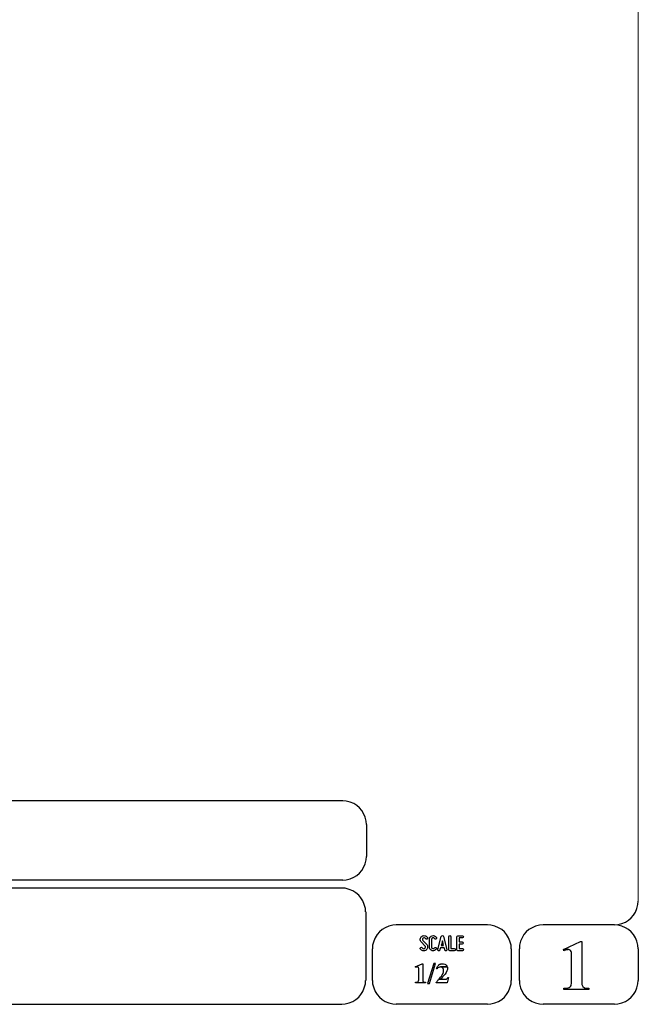
# Model space of a CAD drawing. Units: millimetres. Extents: x -185 to 205, y -143 to 145.
# Drawn here: x 128 to 205, y -143 to -20 of the extents above; entities that cross this region are included whole.
import ezdxf

# ---------------------------------------------------------------- set-up
doc = ezdxf.new("R2010")
doc.units = ezdxf.units.MM
doc.header["$MEASUREMENT"] = 0
doc.layers.add('Camada 1', color=7, linetype='Continuous')

msp = doc.modelspace()

# ---------------------------------------------------------------- linework, layer by layer
at = {"layer": 'Camada 1', "lineweight": 9}
msp.add_open_spline([(205.0091, -130.5631), (205.0091, -130.5631), (205.0091, 143.5453), (205.0091, 143.5453), (205.0091, 143.5453), (205.0091, 143.5453), (-185.0079, 143.5453), (-185.0079, 143.5453)], degree=3, knots=[0, 0, 0, 0, 0.33333333, 0.33333333, 0.33333333, 0.33333333, 1, 1, 1, 1], dxfattribs=at)
at = {"layer": 'Camada 1', "lineweight": 25}
for points in [[(168.0309, -118.0112), (168.0309, -118.0112), (27.9711, -118.0112), (27.9711, -118.0112)], [(170.9942, -120.9746), (170.9942, -120.9746), (170.9942, -124.9539), (170.9942, -124.9539)], [(168.0309, -127.9384), (168.0309, -127.9384), (27.9711, -127.9384), (27.9711, -127.9384)], [(167.9251, -128.9332), (167.9251, -128.9332), (27.9711, -128.9332), (27.9711, -128.9332)], [(170.9096, -131.8966), (170.9096, -131.8966), (170.9096, -140.4902), (170.9096, -140.4902)], [(186.1496, -133.5475), (186.1496, -133.5475), (174.7196, -133.5475), (174.7196, -133.5475)], [(202.0246, -133.5476), (202.0246, -133.5476), (193.0922, -133.5476), (193.0922, -133.5476)], [(171.7562, -140.4902), (171.7562, -140.4902), (171.7562, -136.5109), (171.7562, -136.5109)], [(189.1129, -136.5109), (189.1129, -136.5109), (189.1129, -140.4902), (189.1129, -140.4902)], [(190.1077, -136.5109), (190.1077, -136.5109), (190.1077, -140.4902), (190.1077, -140.4902)], [(205.0091, -136.5109), (205.0091, -136.5109), (205.0091, -140.4902), (205.0091, -140.4902)], [(27.9711, -143.4747), (27.9711, -143.4747), (167.9251, -143.4747), (167.9251, -143.4747)], [(27.9711, -143.4747), (27.9711, -143.4747), (167.9251, -143.4747), (167.9251, -143.4747)], [(186.1496, -143.4747), (186.1496, -143.4747), (174.7196, -143.4747), (174.7196, -143.4747)], [(202.0246, -143.4747), (202.0246, -143.4747), (193.0922, -143.4747), (193.0922, -143.4747)]]:
    msp.add_open_spline(points, degree=3, dxfattribs=at)
for points in [[(170.9942, -120.9746), (170.9942, -120.9746), (170.9731, -120.5512), (170.9731, -120.5512), (170.9731, -120.5512), (170.6644, -119.1196), (169.8858, -118.3411), (168.4542, -118.0324), (168.4542, -118.0324), (168.4542, -118.0324), (168.0309, -118.0112), (168.0309, -118.0112)], [(168.0309, -127.9172), (168.0309, -127.9172), (168.4542, -127.8961), (168.4542, -127.8961), (168.4542, -127.8961), (169.8854, -127.5874), (170.6644, -126.8088), (170.9731, -125.3772), (170.9731, -125.3772), (170.9731, -125.3772), (170.9942, -124.9539), (170.9942, -124.9539)], [(170.8884, -131.8966), (170.8884, -131.8966), (170.8672, -131.4732), (170.8672, -131.4732), (170.8672, -131.4732), (170.5585, -130.042), (169.7796, -129.2631), (168.3484, -128.9544), (168.3484, -128.9544), (168.3484, -128.9544), (167.9251, -128.9332), (167.9251, -128.9332)], [(202.0246, -133.5264), (202.0246, -133.5264), (202.4479, -133.5052), (202.4479, -133.5052), (202.4479, -133.5052), (203.8791, -133.1965), (204.658, -132.4176), (204.9667, -130.9864), (204.9667, -130.9864), (204.9667, -130.9864), (204.9879, -130.5631), (204.9879, -130.5631)], [(174.7196, -133.5476), (174.7196, -133.5476), (174.2962, -133.5687), (174.2962, -133.5687), (174.2962, -133.5687), (172.865, -133.8774), (172.0861, -134.6563), (171.7774, -136.0876), (171.7774, -136.0876), (171.7774, -136.0876), (171.7562, -136.5109), (171.7562, -136.5109)], [(189.1129, -136.5109), (189.1129, -136.5109), (189.0917, -136.0876), (189.0917, -136.0876), (189.0917, -136.0876), (188.783, -134.6563), (188.0041, -133.8774), (186.5729, -133.5687), (186.5729, -133.5687), (186.5729, -133.5687), (186.1496, -133.5476), (186.1496, -133.5476)], [(193.0922, -133.5476), (193.0922, -133.5476), (192.6689, -133.5687), (192.6689, -133.5687), (192.6689, -133.5687), (191.2377, -133.8774), (190.4587, -134.6563), (190.1501, -136.0876), (190.1501, -136.0876), (190.1501, -136.0876), (190.1289, -136.5109), (190.1289, -136.5109)], [(204.9879, -136.5109), (204.9879, -136.5109), (204.9667, -136.0876), (204.9667, -136.0876), (204.9667, -136.0876), (204.658, -134.6563), (203.8791, -133.8774), (202.4479, -133.5687), (202.4479, -133.5687), (202.4479, -133.5687), (202.0246, -133.5476), (202.0246, -133.5476)], [(167.9251, -143.4536), (167.9251, -143.4536), (168.3484, -143.4324), (168.3484, -143.4324), (168.3484, -143.4324), (169.7796, -143.1237), (170.5585, -142.3448), (170.8672, -140.9136), (170.8672, -140.9136), (170.8672, -140.9136), (170.8884, -140.4902), (170.8884, -140.4902)], [(171.7562, -140.4902), (171.7562, -140.4902), (171.7774, -140.9136), (171.7774, -140.9136), (171.7774, -140.9136), (172.0861, -142.3448), (172.865, -143.1237), (174.2962, -143.4324), (174.2962, -143.4324), (174.2962, -143.4324), (174.7196, -143.4536), (174.7196, -143.4536)], [(186.1496, -143.4536), (186.1496, -143.4536), (186.5729, -143.4324), (186.5729, -143.4324), (186.5729, -143.4324), (188.0041, -143.1237), (188.783, -142.3448), (189.0917, -140.9136), (189.0917, -140.9136), (189.0917, -140.9136), (189.1129, -140.4902), (189.1129, -140.4902)], [(190.1289, -140.4902), (190.1289, -140.4902), (190.1501, -140.9136), (190.1501, -140.9136), (190.1501, -140.9136), (190.4587, -142.3448), (191.2377, -143.1237), (192.6689, -143.4324), (192.6689, -143.4324), (192.6689, -143.4324), (193.0922, -143.4536), (193.0922, -143.4536)], [(202.0246, -143.4536), (202.0246, -143.4536), (202.4479, -143.4324), (202.4479, -143.4324), (202.4479, -143.4324), (203.8791, -143.1237), (204.658, -142.3448), (204.9667, -140.9136), (204.9667, -140.9136), (204.9667, -140.9136), (204.9879, -140.4902), (204.9879, -140.4902)]]:
    msp.add_open_spline(points, degree=3, knots=[0, 0, 0, 0, 0.25, 0.25, 0.25, 0.25, 0.5, 0.5, 0.5, 0.5, 1, 1, 1, 1], dxfattribs=at)
at = {"layer": 'Camada 1', "color": 250}
for points, knots in [([(178.2946, -136.4687), (178.2438, -136.5082), (178.1846, -136.5223), (178.1197, -136.511), (178.1197, -136.511), (178.0547, -136.4969), (178.0068, -136.4602), (177.9757, -136.4066), (177.9757, -136.4066), (177.9334, -136.3417), (177.8544, -136.3191), (177.7895, -136.3558), (177.7895, -136.3558), (177.7245, -136.3925), (177.6991, -136.4771), (177.7415, -136.542), (177.7415, -136.542), (177.8092, -136.6634), (177.9277, -136.7452), (178.066, -136.7763), (178.066, -136.7763), (178.2043, -136.8017), (178.3454, -136.7735), (178.4583, -136.686), (178.4583, -136.686), (178.5684, -136.5985), (178.6389, -136.4771), (178.6502, -136.3332), (178.6502, -136.3332), (178.6615, -136.1949), (178.6107, -136.0566), (178.5119, -135.955), (178.5119, -135.955), (178.5119, -135.955), (178.0632, -135.4922), (178.0632, -135.4922), (178.0632, -135.4922), (178.0209, -135.4498), (178.0011, -135.3962), (178.0068, -135.337), (178.0068, -135.337), (178.0096, -135.2749), (178.0378, -135.2269), (178.0858, -135.1902), (178.0858, -135.1902), (178.1338, -135.1535), (178.1902, -135.1394), (178.2495, -135.1507), (178.2495, -135.1507), (178.3087, -135.1648), (178.3539, -135.1987), (178.3849, -135.2495), (178.3849, -135.2495), (178.4216, -135.3144), (178.5035, -135.337), (178.5684, -135.3003), (178.5684, -135.3003), (178.6333, -135.2579), (178.6559, -135.1789), (178.6192, -135.114), (178.6192, -135.114), (178.5514, -134.9926), (178.4357, -134.9164), (178.3031, -134.8854), (178.3031, -134.8854), (178.1705, -134.86), (178.0322, -134.891), (177.9221, -134.9729), (177.9221, -134.9729), (177.812, -135.0547), (177.7471, -135.1789), (177.7358, -135.3144), (177.7358, -135.3144), (177.7245, -135.4498), (177.7697, -135.5825), (177.8685, -135.6813), (177.8685, -135.6813), (177.8685, -135.6813), (178.32, -136.1441), (178.32, -136.1441), (178.32, -136.1441), (178.3652, -136.1921), (178.3849, -136.2485), (178.3793, -136.3134), (178.3793, -136.3134), (178.3708, -136.3783), (178.3483, -136.432), (178.2946, -136.4687)], [0, 0, 0, 0, 0.04347826, 0.04347826, 0.04347826, 0.04347826, 0.08695652, 0.08695652, 0.08695652, 0.08695652, 0.13043478, 0.13043478, 0.13043478, 0.13043478, 0.17391304, 0.17391304, 0.17391304, 0.17391304, 0.2173913, 0.2173913, 0.2173913, 0.2173913, 0.26086957, 0.26086957, 0.26086957, 0.26086957, 0.30434783, 0.30434783, 0.30434783, 0.30434783, 0.34782609, 0.34782609, 0.34782609, 0.34782609, 0.39130435, 0.39130435, 0.39130435, 0.39130435, 0.43478261, 0.43478261, 0.43478261, 0.43478261, 0.47826087, 0.47826087, 0.47826087, 0.47826087, 0.52173913, 0.52173913, 0.52173913, 0.52173913, 0.56521739, 0.56521739, 0.56521739, 0.56521739, 0.60869565, 0.60869565, 0.60869565, 0.60869565, 0.65217391, 0.65217391, 0.65217391, 0.65217391, 0.69565217, 0.69565217, 0.69565217, 0.69565217, 0.73913043, 0.73913043, 0.73913043, 0.73913043, 0.7826087, 0.7826087, 0.7826087, 0.7826087, 0.82608696, 0.82608696, 0.82608696, 0.82608696, 0.86956522, 0.86956522, 0.86956522, 0.86956522, 0.91304348, 0.91304348, 0.91304348, 0.91304348, 1, 1, 1, 1]), ([(179.2231, -136.7678), (179.4348, -136.8243), (179.6465, -136.7368), (179.7565, -136.5477), (179.7565, -136.5477), (179.7989, -136.4828), (179.7735, -136.4037), (179.7086, -136.3614), (179.7086, -136.3614), (179.6436, -136.3247), (179.5646, -136.3473), (179.5223, -136.4122), (179.5223, -136.4122), (179.4771, -136.4912), (179.384, -136.5307), (179.2937, -136.5082), (179.2937, -136.5082), (179.2062, -136.4828), (179.1441, -136.4037), (179.1441, -136.3106), (179.1441, -136.3106), (179.1441, -136.3106), (179.1441, -135.3511), (179.1441, -135.3511), (179.1441, -135.3511), (179.1441, -135.2608), (179.2062, -135.1789), (179.2937, -135.1563), (179.2937, -135.1563), (179.384, -135.1309), (179.4771, -135.1704), (179.5223, -135.2495), (179.5223, -135.2495), (179.5646, -135.3144), (179.6436, -135.337), (179.7086, -135.3003), (179.7086, -135.3003), (179.7735, -135.2579), (179.7989, -135.1789), (179.7565, -135.114), (179.7565, -135.114), (179.6465, -134.9249), (179.4348, -134.8374), (179.2231, -134.8939), (179.2231, -134.8939), (179.0171, -134.9475), (178.8732, -135.1366), (178.8732, -135.3511), (178.8732, -135.3511), (178.8732, -135.3511), (178.8732, -136.3106), (178.8732, -136.3106), (178.8732, -136.3106), (178.8732, -136.5279), (179.0171, -136.7142), (179.2231, -136.7678)], [0, 0, 0, 0, 0.06666667, 0.06666667, 0.06666667, 0.06666667, 0.13333333, 0.13333333, 0.13333333, 0.13333333, 0.2, 0.2, 0.2, 0.2, 0.26666667, 0.26666667, 0.26666667, 0.26666667, 0.33333333, 0.33333333, 0.33333333, 0.33333333, 0.4, 0.4, 0.4, 0.4, 0.46666667, 0.46666667, 0.46666667, 0.46666667, 0.53333333, 0.53333333, 0.53333333, 0.53333333, 0.6, 0.6, 0.6, 0.6, 0.66666667, 0.66666667, 0.66666667, 0.66666667, 0.73333333, 0.73333333, 0.73333333, 0.73333333, 0.8, 0.8, 0.8, 0.8, 0.86666667, 0.86666667, 0.86666667, 0.86666667, 1, 1, 1, 1]), ([(181.0774, -136.6126), (181.0774, -136.6126), (180.6258, -134.9757), (180.6258, -134.9757), (180.6258, -134.9757), (180.6117, -134.9164), (180.5609, -134.8769), (180.496, -134.8769), (180.496, -134.8769), (180.4311, -134.8769), (180.3803, -134.9164), (180.3662, -134.9757), (180.3662, -134.9757), (180.3662, -134.9757), (179.9146, -136.6126), (179.9146, -136.6126), (179.9146, -136.6126), (179.8949, -136.6888), (179.9372, -136.7593), (180.0078, -136.7791), (180.0078, -136.7791), (180.084, -136.7989), (180.1545, -136.7565), (180.1743, -136.686), (180.1743, -136.686), (180.1827, -136.6634), (180.1884, -136.6352), (180.1968, -136.6041), (180.1968, -136.6041), (180.211, -136.5505), (180.2307, -136.4771), (180.2561, -136.3896), (180.2561, -136.3896), (180.2561, -136.3896), (180.7359, -136.3896), (180.7359, -136.3896), (180.7359, -136.3896), (180.7585, -136.4771), (180.781, -136.5505), (180.7951, -136.6041), (180.7951, -136.6041), (180.8036, -136.6352), (180.8093, -136.6634), (180.8177, -136.686), (180.8177, -136.686), (180.8375, -136.7565), (180.908, -136.7989), (180.9842, -136.7791), (180.9842, -136.7791), (181.0548, -136.7593), (181.0971, -136.6888), (181.0774, -136.6126)], [0, 0, 0, 0, 0.07142857, 0.07142857, 0.07142857, 0.07142857, 0.14285714, 0.14285714, 0.14285714, 0.14285714, 0.21428571, 0.21428571, 0.21428571, 0.21428571, 0.28571429, 0.28571429, 0.28571429, 0.28571429, 0.35714286, 0.35714286, 0.35714286, 0.35714286, 0.42857143, 0.42857143, 0.42857143, 0.42857143, 0.5, 0.5, 0.5, 0.5, 0.57142857, 0.57142857, 0.57142857, 0.57142857, 0.64285714, 0.64285714, 0.64285714, 0.64285714, 0.71428571, 0.71428571, 0.71428571, 0.71428571, 0.78571429, 0.78571429, 0.78571429, 0.78571429, 0.85714286, 0.85714286, 0.85714286, 0.85714286, 1, 1, 1, 1]), ([(180.6597, -136.1187), (180.6597, -136.1187), (180.3323, -136.1187), (180.3323, -136.1187), (180.3323, -136.1187), (180.3859, -135.924), (180.4424, -135.7067), (180.496, -135.5232), (180.496, -135.5232), (180.5496, -135.7067), (180.6061, -135.924), (180.6597, -136.1187)], [0, 0, 0, 0, 0.25, 0.25, 0.25, 0.25, 0.5, 0.5, 0.5, 0.5, 1, 1, 1, 1]), ([(181.4273, -136.7735), (181.4273, -136.7735), (181.9918, -136.7735), (181.9918, -136.7735), (181.9918, -136.7735), (182.068, -136.7735), (182.1272, -136.7142), (182.1272, -136.638), (182.1272, -136.638), (182.1272, -136.5618), (182.068, -136.5025), (181.9918, -136.5025), (181.9918, -136.5025), (181.9918, -136.5025), (181.5628, -136.5025), (181.5628, -136.5025), (181.5628, -136.5025), (181.5628, -136.5025), (181.5628, -135.0124), (181.5628, -135.0124), (181.5628, -135.0124), (181.5628, -134.9362), (181.5035, -134.8769), (181.4273, -134.8769), (181.4273, -134.8769), (181.3511, -134.8769), (181.2919, -134.9362), (181.2919, -135.0124), (181.2919, -135.0124), (181.2919, -135.0124), (181.2919, -136.638), (181.2919, -136.638), (181.2919, -136.638), (181.2919, -136.7142), (181.3511, -136.7735), (181.4273, -136.7735)], [0, 0, 0, 0, 0.1, 0.1, 0.1, 0.1, 0.2, 0.2, 0.2, 0.2, 0.3, 0.3, 0.3, 0.3, 0.4, 0.4, 0.4, 0.4, 0.5, 0.5, 0.5, 0.5, 0.6, 0.6, 0.6, 0.6, 0.7, 0.7, 0.7, 0.7, 0.8, 0.8, 0.8, 0.8, 1, 1, 1, 1]), ([(182.3135, -135.0237), (182.3135, -135.0237), (182.3135, -136.638), (182.3135, -136.638), (182.3135, -136.638), (182.3135, -136.7142), (182.3727, -136.7735), (182.4489, -136.7735), (182.4489, -136.7735), (182.4489, -136.7735), (183.0134, -136.7735), (183.0134, -136.7735), (183.0134, -136.7735), (183.0896, -136.7735), (183.1488, -136.7142), (183.1488, -136.638), (183.1488, -136.638), (183.1488, -136.5618), (183.0896, -136.5025), (183.0134, -136.5025), (183.0134, -136.5025), (183.0134, -136.5025), (182.5844, -136.5025), (182.5844, -136.5025), (182.5844, -136.5025), (182.5844, -136.5025), (182.5844, -135.9381), (182.5844, -135.9381), (182.5844, -135.9381), (182.5844, -135.9381), (182.9569, -135.9381), (182.9569, -135.9381), (182.9569, -135.9381), (183.0331, -135.9381), (183.0924, -135.8788), (183.0924, -135.8026), (183.0924, -135.8026), (183.0924, -135.7264), (183.0331, -135.6672), (182.9569, -135.6672), (182.9569, -135.6672), (182.9569, -135.6672), (182.5844, -135.6672), (182.5844, -135.6672), (182.5844, -135.6672), (182.5844, -135.6672), (182.5844, -135.1592), (182.5844, -135.1592), (182.5844, -135.1592), (182.5844, -135.1592), (183.0134, -135.1592), (183.0134, -135.1592), (183.0134, -135.1592), (183.0896, -135.1592), (183.1488, -135.0999), (183.1488, -135.0237), (183.1488, -135.0237), (183.1488, -134.9475), (183.0896, -134.8882), (183.0134, -134.8882), (183.0134, -134.8882), (183.0134, -134.8882), (182.4489, -134.8882), (182.4489, -134.8882), (182.4489, -134.8882), (182.3727, -134.8882), (182.3135, -134.9475), (182.3135, -135.0237)], [0, 0, 0, 0, 0.05555556, 0.05555556, 0.05555556, 0.05555556, 0.11111111, 0.11111111, 0.11111111, 0.11111111, 0.16666667, 0.16666667, 0.16666667, 0.16666667, 0.22222222, 0.22222222, 0.22222222, 0.22222222, 0.27777778, 0.27777778, 0.27777778, 0.27777778, 0.33333333, 0.33333333, 0.33333333, 0.33333333, 0.38888889, 0.38888889, 0.38888889, 0.38888889, 0.44444444, 0.44444444, 0.44444444, 0.44444444, 0.5, 0.5, 0.5, 0.5, 0.55555556, 0.55555556, 0.55555556, 0.55555556, 0.61111111, 0.61111111, 0.61111111, 0.61111111, 0.66666667, 0.66666667, 0.66666667, 0.66666667, 0.72222222, 0.72222222, 0.72222222, 0.72222222, 0.77777778, 0.77777778, 0.77777778, 0.77777778, 0.83333333, 0.83333333, 0.83333333, 0.83333333, 0.88888889, 0.88888889, 0.88888889, 0.88888889, 1, 1, 1, 1])]:
    msp.add_open_spline(points, degree=3, knots=knots, dxfattribs=at)
at = {"layer": 'Camada 1'}
for points, knots in [([(197.9394, -135.6219), (197.9394, -135.6219), (197.7912, -135.6219), (197.7912, -135.6219), (197.7912, -135.6219), (197.7912, -135.6219), (195.6322, -136.5956), (195.6322, -136.5956), (195.6322, -136.5956), (195.6322, -136.5956), (196.2461, -136.6167), (196.2461, -136.6167), (196.2461, -136.6167), (196.2461, -136.6167), (196.3307, -136.6167), (196.3307, -136.6167), (196.3307, -136.6167), (196.3307, -136.6167), (196.4789, -136.6802), (196.4789, -136.6802), (196.4789, -136.6802), (196.4789, -136.6802), (196.5424, -136.7226), (196.5424, -136.7226), (196.5424, -136.7226), (196.5424, -136.7226), (196.6271, -136.8707), (196.6271, -136.8707), (196.6271, -136.8707), (196.6271, -136.8707), (196.6482, -136.9554), (196.6482, -136.9554), (196.6482, -136.9554), (196.6482, -136.9554), (196.6694, -137.1247), (196.6694, -137.1247), (196.6694, -137.1247), (196.6694, -137.1247), (196.6694, -140.6807), (196.6694, -140.6807), (196.6694, -140.6807), (196.6694, -140.6807), (196.6482, -140.8712), (196.6482, -140.8712), (196.6482, -140.8712), (196.6482, -140.8712), (196.6271, -141.0194), (196.6271, -141.0194), (196.6271, -141.0194), (196.6271, -141.0194), (196.6059, -141.1252), (196.6059, -141.1252), (196.6059, -141.1252), (196.6059, -141.1252), (196.5424, -141.2522), (196.5424, -141.2522), (196.5424, -141.2522), (196.5424, -141.2522), (196.3942, -141.3581), (196.3942, -141.3581), (196.3942, -141.3581), (196.3942, -141.3581), (196.3731, -141.3792), (196.3731, -141.3792), (196.3731, -141.3792), (196.3731, -141.3792), (196.2461, -141.4216), (196.2461, -141.4216), (196.2461, -141.4216), (196.2461, -141.4216), (196.0767, -141.4427), (196.0767, -141.4427), (196.0767, -141.4427), (196.0767, -141.4427), (195.6957, -141.4427), (195.6957, -141.4427), (195.6957, -141.4427), (195.6957, -141.4427), (195.6957, -141.6121), (195.6957, -141.6121), (195.6957, -141.6121), (195.6957, -141.6121), (198.8072, -141.6121), (198.8072, -141.6121), (198.8072, -141.6121), (198.8072, -141.6121), (198.8072, -141.4427), (198.8072, -141.4427), (198.8072, -141.4427), (198.8072, -141.4427), (198.6591, -141.4427), (198.6591, -141.4427), (198.6591, -141.4427), (198.0791, -141.4681), (197.9115, -141.2), (197.9394, -140.6596), (197.9394, -140.6596), (197.9394, -140.6596), (197.9394, -140.4267), (197.9394, -140.4267), (197.9394, -140.4267), (197.9394, -140.4267), (197.9394, -135.6219), (197.9394, -135.6219)], [0, 0, 0, 0, 0.03703704, 0.03703704, 0.03703704, 0.03703704, 0.07407407, 0.07407407, 0.07407407, 0.07407407, 0.11111111, 0.11111111, 0.11111111, 0.11111111, 0.14814815, 0.14814815, 0.14814815, 0.14814815, 0.18518519, 0.18518519, 0.18518519, 0.18518519, 0.22222222, 0.22222222, 0.22222222, 0.22222222, 0.25925926, 0.25925926, 0.25925926, 0.25925926, 0.2962963, 0.2962963, 0.2962963, 0.2962963, 0.33333333, 0.33333333, 0.33333333, 0.33333333, 0.37037037, 0.37037037, 0.37037037, 0.37037037, 0.40740741, 0.40740741, 0.40740741, 0.40740741, 0.44444444, 0.44444444, 0.44444444, 0.44444444, 0.48148148, 0.48148148, 0.48148148, 0.48148148, 0.51851852, 0.51851852, 0.51851852, 0.51851852, 0.55555556, 0.55555556, 0.55555556, 0.55555556, 0.59259259, 0.59259259, 0.59259259, 0.59259259, 0.62962963, 0.62962963, 0.62962963, 0.62962963, 0.66666667, 0.66666667, 0.66666667, 0.66666667, 0.7037037, 0.7037037, 0.7037037, 0.7037037, 0.74074074, 0.74074074, 0.74074074, 0.74074074, 0.77777778, 0.77777778, 0.77777778, 0.77777778, 0.81481481, 0.81481481, 0.81481481, 0.81481481, 0.85185185, 0.85185185, 0.85185185, 0.85185185, 0.88888889, 0.88888889, 0.88888889, 0.88888889, 0.92592593, 0.92592593, 0.92592593, 0.92592593, 1, 1, 1, 1]), ([(195.6322, -136.5956), (195.6322, -136.5956), (195.6957, -136.7649), (195.6957, -136.7649), (195.6957, -136.7649), (195.6957, -136.7649), (195.7381, -136.7437), (195.7381, -136.7437), (195.7381, -136.7437), (195.7381, -136.7437), (195.9286, -136.6802), (195.9286, -136.6802), (195.9286, -136.6802), (195.9286, -136.6802), (196.0979, -136.6379), (196.0979, -136.6379), (196.0979, -136.6379), (196.0979, -136.6379), (196.2461, -136.6167), (196.2461, -136.6167), (196.2461, -136.6167), (196.2461, -136.6167), (195.6322, -136.5956), (195.6322, -136.5956)], [0, 0, 0, 0, 0.14285714, 0.14285714, 0.14285714, 0.14285714, 0.28571429, 0.28571429, 0.28571429, 0.28571429, 0.42857143, 0.42857143, 0.42857143, 0.42857143, 0.57142857, 0.57142857, 0.57142857, 0.57142857, 0.71428571, 0.71428571, 0.71428571, 0.71428571, 1, 1, 1, 1]), ([(178.0427, -138.3947), (178.0427, -138.3947), (177.9792, -138.3947), (177.9792, -138.3947), (177.9792, -138.3947), (177.9792, -138.3947), (177.1114, -138.7757), (177.1114, -138.7757), (177.1114, -138.7757), (177.1114, -138.7757), (177.3654, -138.7969), (177.3654, -138.7969), (177.3654, -138.7969), (177.3654, -138.7969), (177.3866, -138.7969), (177.3866, -138.7969), (177.3866, -138.7969), (177.3866, -138.7969), (177.4501, -138.818), (177.4501, -138.818), (177.4501, -138.818), (177.4501, -138.818), (177.4712, -138.8392), (177.4712, -138.8392), (177.4712, -138.8392), (177.4712, -138.8392), (177.5136, -138.8815), (177.5136, -138.8815), (177.5136, -138.8815), (177.5136, -138.8815), (177.5136, -138.9239), (177.5136, -138.9239), (177.5136, -138.9239), (177.5136, -138.9239), (177.5347, -138.9874), (177.5347, -138.9874), (177.5347, -138.9874), (177.5347, -138.9874), (177.5347, -140.4055), (177.5347, -140.4055), (177.5347, -140.4055), (177.5333, -140.6186), (177.4952, -140.6655), (177.3019, -140.723), (177.3019, -140.723), (177.3019, -140.723), (177.1537, -140.723), (177.1537, -140.723), (177.1537, -140.723), (177.1537, -140.723), (177.1537, -140.7865), (177.1537, -140.7865), (177.1537, -140.7865), (177.1537, -140.7865), (178.3814, -140.7865), (178.3814, -140.7865), (178.3814, -140.7865), (178.3814, -140.7865), (178.3814, -140.723), (178.3814, -140.723), (178.3814, -140.723), (178.3814, -140.723), (178.2544, -140.723), (178.2544, -140.723), (178.2544, -140.723), (178.2544, -140.723), (178.1909, -140.7019), (178.1909, -140.7019), (178.1909, -140.7019), (178.1909, -140.7019), (178.1274, -140.6807), (178.1274, -140.6807), (178.1274, -140.6807), (178.1274, -140.6807), (178.0851, -140.6384), (178.0851, -140.6384), (178.0851, -140.6384), (178.0851, -140.6384), (178.0639, -140.5749), (178.0639, -140.5749), (178.0639, -140.5749), (178.0639, -140.5749), (178.0427, -140.5537), (178.0427, -140.5537), (178.0427, -140.5537), (178.0427, -140.5537), (178.0427, -140.2997), (178.0427, -140.2997), (178.0427, -140.2997), (178.0427, -140.2997), (178.0427, -138.3947), (178.0427, -138.3947)], [0, 0, 0, 0, 0.04166667, 0.04166667, 0.04166667, 0.04166667, 0.08333333, 0.08333333, 0.08333333, 0.08333333, 0.125, 0.125, 0.125, 0.125, 0.16666667, 0.16666667, 0.16666667, 0.16666667, 0.20833333, 0.20833333, 0.20833333, 0.20833333, 0.25, 0.25, 0.25, 0.25, 0.29166667, 0.29166667, 0.29166667, 0.29166667, 0.33333333, 0.33333333, 0.33333333, 0.33333333, 0.375, 0.375, 0.375, 0.375, 0.41666667, 0.41666667, 0.41666667, 0.41666667, 0.45833333, 0.45833333, 0.45833333, 0.45833333, 0.5, 0.5, 0.5, 0.5, 0.54166667, 0.54166667, 0.54166667, 0.54166667, 0.58333333, 0.58333333, 0.58333333, 0.58333333, 0.625, 0.625, 0.625, 0.625, 0.66666667, 0.66666667, 0.66666667, 0.66666667, 0.70833333, 0.70833333, 0.70833333, 0.70833333, 0.75, 0.75, 0.75, 0.75, 0.79166667, 0.79166667, 0.79166667, 0.79166667, 0.83333333, 0.83333333, 0.83333333, 0.83333333, 0.875, 0.875, 0.875, 0.875, 0.91666667, 0.91666667, 0.91666667, 0.91666667, 1, 1, 1, 1]), ([(177.1114, -138.7757), (177.1114, -138.7757), (177.1537, -138.8392), (177.1537, -138.8392), (177.1537, -138.8392), (177.1537, -138.8392), (177.2384, -138.818), (177.2384, -138.818), (177.2384, -138.818), (177.2384, -138.818), (177.3019, -138.7969), (177.3019, -138.7969), (177.3019, -138.7969), (177.3019, -138.7969), (177.3654, -138.7969), (177.3654, -138.7969), (177.3654, -138.7969), (177.3654, -138.7969), (177.1114, -138.7757), (177.1114, -138.7757)], [0, 0, 0, 0, 0.16666667, 0.16666667, 0.16666667, 0.16666667, 0.33333333, 0.33333333, 0.33333333, 0.33333333, 0.5, 0.5, 0.5, 0.5, 0.66666667, 0.66666667, 0.66666667, 0.66666667, 1, 1, 1, 1]), ([(179.6514, -138.3736), (179.6514, -138.3736), (178.8894, -140.8501), (178.8894, -140.8501), (178.8894, -140.8501), (178.8894, -140.8501), (178.6566, -140.8501), (178.6566, -140.8501), (178.6566, -140.8501), (178.6566, -140.8501), (179.4397, -138.3736), (179.4397, -138.3736), (179.4397, -138.3736), (179.4397, -138.3736), (179.6514, -138.3736), (179.6514, -138.3736)], [0, 0, 0, 0, 0.2, 0.2, 0.2, 0.2, 0.4, 0.4, 0.4, 0.4, 0.6, 0.6, 0.6, 0.6, 1, 1, 1, 1]), ([(180.4981, -138.3947), (180.4981, -138.3947), (180.3711, -138.3947), (180.3711, -138.3947), (180.3711, -138.3947), (180.3711, -138.3947), (180.3076, -138.4159), (180.3076, -138.4159), (180.3076, -138.4159), (180.3076, -138.4159), (180.2441, -138.437), (180.2441, -138.437), (180.2441, -138.437), (180.2441, -138.437), (180.1806, -138.4582), (180.1806, -138.4582), (180.1806, -138.4582), (180.1806, -138.4582), (180.1171, -138.5005), (180.1171, -138.5005), (180.1171, -138.5005), (180.1171, -138.5005), (180.0536, -138.5429), (180.0536, -138.5429), (180.0536, -138.5429), (180.0536, -138.5429), (180.0536, -138.564), (180.0536, -138.564), (180.0536, -138.564), (179.9174, -138.6836), (179.849, -138.7905), (179.7996, -138.9662), (179.7996, -138.9662), (179.7996, -138.9662), (179.7784, -139.0297), (179.7784, -139.0297), (179.7784, -139.0297), (179.7784, -139.0297), (179.8419, -139.0509), (179.8419, -139.0509), (179.8419, -139.0509), (179.8419, -139.0509), (179.8631, -139.0085), (179.8631, -139.0085), (179.8631, -139.0085), (179.9629, -138.8879), (180.1001, -138.7824), (180.2652, -138.7969), (180.2652, -138.7969), (180.2652, -138.7969), (181.0907, -138.7757), (181.0907, -138.7757), (181.0907, -138.7757), (181.0907, -138.7757), (181.0696, -138.691), (181.0696, -138.691), (181.0696, -138.691), (180.9119, -138.5136), (180.8889, -138.4677), (180.6462, -138.3947), (180.6462, -138.3947), (180.6462, -138.3947), (180.5827, -138.3947), (180.5827, -138.3947), (180.5827, -138.3947), (180.5827, -138.3947), (180.4981, -138.3947), (180.4981, -138.3947)], [0, 0, 0, 0, 0.05555556, 0.05555556, 0.05555556, 0.05555556, 0.11111111, 0.11111111, 0.11111111, 0.11111111, 0.16666667, 0.16666667, 0.16666667, 0.16666667, 0.22222222, 0.22222222, 0.22222222, 0.22222222, 0.27777778, 0.27777778, 0.27777778, 0.27777778, 0.33333333, 0.33333333, 0.33333333, 0.33333333, 0.38888889, 0.38888889, 0.38888889, 0.38888889, 0.44444444, 0.44444444, 0.44444444, 0.44444444, 0.5, 0.5, 0.5, 0.5, 0.55555556, 0.55555556, 0.55555556, 0.55555556, 0.61111111, 0.61111111, 0.61111111, 0.61111111, 0.66666667, 0.66666667, 0.66666667, 0.66666667, 0.72222222, 0.72222222, 0.72222222, 0.72222222, 0.77777778, 0.77777778, 0.77777778, 0.77777778, 0.83333333, 0.83333333, 0.83333333, 0.83333333, 0.88888889, 0.88888889, 0.88888889, 0.88888889, 1, 1, 1, 1]), ([(181.0907, -138.7757), (181.0907, -138.7757), (180.2652, -138.7969), (180.2652, -138.7969), (180.2652, -138.7969), (180.2652, -138.7969), (180.3711, -138.7969), (180.3711, -138.7969), (180.3711, -138.7969), (180.3711, -138.7969), (180.4134, -138.8392), (180.4134, -138.8392), (180.4134, -138.8392), (180.4134, -138.8392), (180.4769, -138.8604), (180.4769, -138.8604), (180.4769, -138.8604), (180.4769, -138.8604), (180.5404, -138.9239), (180.5404, -138.9239), (180.5404, -138.9239), (180.5404, -138.9239), (180.5616, -138.945), (180.5616, -138.945), (180.5616, -138.945), (180.5616, -138.945), (180.6039, -139.0085), (180.6039, -139.0085), (180.6039, -139.0085), (180.6039, -139.0085), (180.6462, -139.1355), (180.6462, -139.1355), (180.6462, -139.1355), (180.6462, -139.1355), (180.6462, -139.326), (180.6462, -139.326), (180.6462, -139.326), (180.6462, -139.326), (180.6251, -139.3895), (180.6251, -139.3895), (180.6251, -139.3895), (180.6251, -139.3895), (180.6251, -139.453), (180.6251, -139.453), (180.6251, -139.453), (180.6251, -139.453), (180.6039, -139.5165), (180.6039, -139.5165), (180.6039, -139.5165), (180.6039, -139.5165), (180.5827, -139.6012), (180.5827, -139.6012), (180.5827, -139.6012), (180.4473, -139.8944), (180.3354, -139.979), (180.1594, -140.2362), (180.1594, -140.2362), (180.1594, -140.2362), (180.0959, -140.2997), (180.0959, -140.2997), (180.0959, -140.2997), (180.0959, -140.2997), (180.0536, -140.3632), (180.0536, -140.3632), (180.0536, -140.3632), (180.0536, -140.3632), (180.2441, -140.342), (180.2441, -140.342), (180.2441, -140.342), (180.5707, -139.9991), (181.222, -139.4185), (181.1331, -138.9027), (181.1331, -138.9027), (181.1331, -138.9027), (181.1331, -138.8392), (181.1331, -138.8392), (181.1331, -138.8392), (181.1331, -138.8392), (181.0907, -138.7757), (181.0907, -138.7757)], [0, 0, 0, 0, 0.04761905, 0.04761905, 0.04761905, 0.04761905, 0.0952381, 0.0952381, 0.0952381, 0.0952381, 0.14285714, 0.14285714, 0.14285714, 0.14285714, 0.19047619, 0.19047619, 0.19047619, 0.19047619, 0.23809524, 0.23809524, 0.23809524, 0.23809524, 0.28571429, 0.28571429, 0.28571429, 0.28571429, 0.33333333, 0.33333333, 0.33333333, 0.33333333, 0.38095238, 0.38095238, 0.38095238, 0.38095238, 0.42857143, 0.42857143, 0.42857143, 0.42857143, 0.47619048, 0.47619048, 0.47619048, 0.47619048, 0.52380952, 0.52380952, 0.52380952, 0.52380952, 0.57142857, 0.57142857, 0.57142857, 0.57142857, 0.61904762, 0.61904762, 0.61904762, 0.61904762, 0.66666667, 0.66666667, 0.66666667, 0.66666667, 0.71428571, 0.71428571, 0.71428571, 0.71428571, 0.76190476, 0.76190476, 0.76190476, 0.76190476, 0.80952381, 0.80952381, 0.80952381, 0.80952381, 0.85714286, 0.85714286, 0.85714286, 0.85714286, 0.9047619, 0.9047619, 0.9047619, 0.9047619, 1, 1, 1, 1]), ([(181.2601, -140.1092), (181.2601, -140.1092), (181.1966, -140.1092), (181.1966, -140.1092), (181.1966, -140.1092), (181.1966, -140.1092), (181.1754, -140.1515), (181.1754, -140.1515), (181.1754, -140.1515), (181.1754, -140.1515), (181.1331, -140.215), (181.1331, -140.215), (181.1331, -140.215), (181.1331, -140.215), (181.0907, -140.2574), (181.0907, -140.2574), (181.0907, -140.2574), (181.0907, -140.2574), (181.0696, -140.2785), (181.0696, -140.2785), (181.0696, -140.2785), (181.0696, -140.2785), (181.0061, -140.3209), (181.0061, -140.3209), (181.0061, -140.3209), (181.0061, -140.3209), (180.8579, -140.3209), (180.8579, -140.3209), (180.8579, -140.3209), (180.8579, -140.3209), (180.7521, -140.342), (180.7521, -140.342), (180.7521, -140.342), (180.7521, -140.342), (180.2441, -140.342), (180.2441, -140.342), (180.2441, -140.342), (180.2441, -140.342), (180.0536, -140.3632), (180.0536, -140.3632), (180.0536, -140.3632), (180.0536, -140.3632), (179.9901, -140.4267), (179.9901, -140.4267), (179.9901, -140.4267), (179.9901, -140.4267), (179.9266, -140.5114), (179.9266, -140.5114), (179.9266, -140.5114), (179.9266, -140.5114), (179.8631, -140.596), (179.8631, -140.596), (179.8631, -140.596), (179.8631, -140.596), (179.7996, -140.6595), (179.7996, -140.6595), (179.7996, -140.6595), (179.7996, -140.6595), (179.7361, -140.7442), (179.7361, -140.7442), (179.7361, -140.7442), (179.7361, -140.7442), (179.7361, -140.7865), (179.7361, -140.7865), (179.7361, -140.7865), (179.7361, -140.7865), (181.1119, -140.7865), (181.1119, -140.7865), (181.1119, -140.7865), (181.1119, -140.7865), (181.2601, -140.1092), (181.2601, -140.1092)], [0, 0, 0, 0, 0.05263158, 0.05263158, 0.05263158, 0.05263158, 0.10526316, 0.10526316, 0.10526316, 0.10526316, 0.15789474, 0.15789474, 0.15789474, 0.15789474, 0.21052632, 0.21052632, 0.21052632, 0.21052632, 0.26315789, 0.26315789, 0.26315789, 0.26315789, 0.31578947, 0.31578947, 0.31578947, 0.31578947, 0.36842105, 0.36842105, 0.36842105, 0.36842105, 0.42105263, 0.42105263, 0.42105263, 0.42105263, 0.47368421, 0.47368421, 0.47368421, 0.47368421, 0.52631579, 0.52631579, 0.52631579, 0.52631579, 0.57894737, 0.57894737, 0.57894737, 0.57894737, 0.63157895, 0.63157895, 0.63157895, 0.63157895, 0.68421053, 0.68421053, 0.68421053, 0.68421053, 0.73684211, 0.73684211, 0.73684211, 0.73684211, 0.78947368, 0.78947368, 0.78947368, 0.78947368, 0.84210526, 0.84210526, 0.84210526, 0.84210526, 0.89473684, 0.89473684, 0.89473684, 0.89473684, 1, 1, 1, 1])]:
    msp.add_open_spline(points, degree=3, knots=knots, dxfattribs=at)
at = {"layer": 'Camada 1', "lineweight": 9}
for points in [[(204.9879, -140.6384), (204.9879, -140.6384), (204.9879, -136.3839), (204.9879, -136.3839)], [(27.8441, -143.4536), (27.8441, -143.4536), (167.9886, -143.4536), (167.9886, -143.4536)], [(174.6772, -143.4747), (174.6772, -143.4747), (186.1707, -143.4747), (186.1707, -143.4747)], [(193.0711, -143.4747), (193.0711, -143.4747), (198.8072, -143.4747), (198.8072, -143.4747)]]:
    msp.add_open_spline(points, degree=3, dxfattribs=at)

doc.saveas('drawing.dxf')
